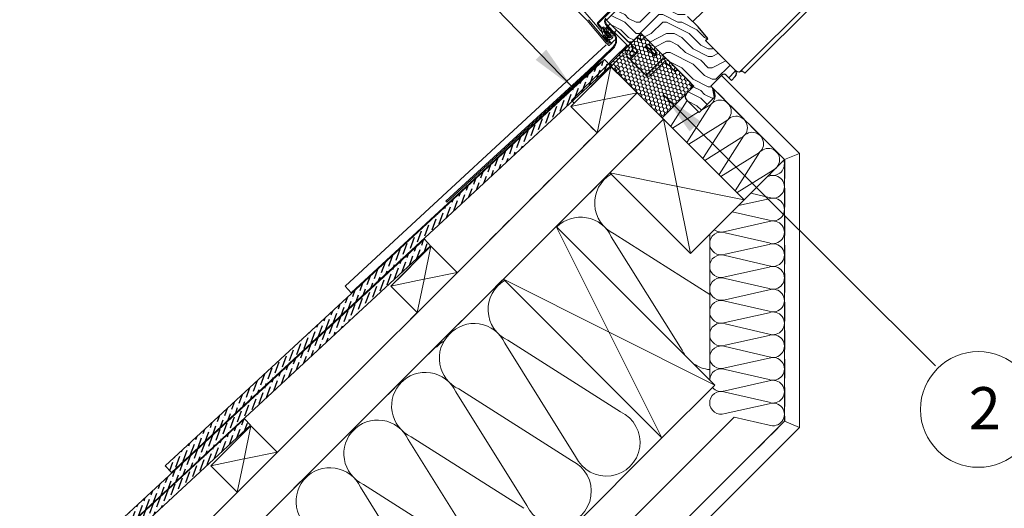
# Model space of a CAD drawing. Units: millimetres. Extents: x -23272466 to 44913, y -22484615 to 188.
# Drawn here: x -23270661 to -23270003, y -22483962 to -22483635 of the extents above; entities that cross this region are included whole.
import ezdxf

# ---------------------------------------------------------------- set-up
doc = ezdxf.new("R2010")
doc.units = ezdxf.units.MM
for name, pattern in [('DASHED', [19.05, 12.7, -6.35]), ('SLD-Linia-ciągła', [0]), ('SLD-Linia-długa-kreska-dwie-kropki', [12.7, 6.35, -1.27, 1.27, -1.27, 1.27, -1.27])]:
    doc.linetypes.add(name, pattern=pattern)
doc.layers.get('0').update_dxf_attribs({"lineweight": 20})
for name, color, linetype, lineweight in [('KEYLITE FELT-BREATHER MEMBRANE', 151, 'DASHED', 35), ('KEYLITE FLASHING', 7, 'Continuous', 18), ('KEYLITE IN VIEW', 253, 'Continuous', 5), ('KEYLITE INSTALLATION BRACKET', 252, 'Continuous', 18), ('KEYLITE INSULATION', 41, 'Continuous', 18), ('KEYLITE INTERNAL FINISH', 7, 'Continuous', 18), ('KEYLITE ONLY SLATE', 251, 'Continuous', 25), ('KEYLITE RAFTER-TRIMMER', 7, 'Continuous', 18), ('KEYLITE ROOF WINDOW FUTURETHERM FOAM', 61, 'Continuous', 9), ('KEYLITE ROOF WINDOW HATCH', 7, 'Continuous', 13), ('KEYLITE SECTION EDGE', 7, 'Continuous', 30), ('KEYLITE TEXT', 250, 'Continuous', 18), ('KEYLITE VAPOUR BARRIER', 1, 'DASHED', 30)]:
    doc.layers.add(name, color=color, linetype=linetype, lineweight=lineweight)
doc.styles.get("Standard").update_dxf_attribs({"font": 'arial.ttf'})
doc.linetypes.add('BATTING', pattern='A,0.00254,-2.54,[134,ltypeshp.shx,S=2.54,R=0,X=-2.54,Y=0],-5.08,[134,ltypeshp.shx,S=2.54,R=180,X=2.54,Y=0],-2.54', length=10.16254)
doc.dimstyles.get("Standard").update_dxf_attribs({"dimtxt": 0.18, "dimasz": 0.18, "dimexe": 0.18, "dimexo": 0.0625, "dimgap": 0.09, "dimtad": 0, "dimtih": 1, "dimtoh": 1, "dimdec": 4, "dimzin": 0, "dimdsep": 46, "dimtxsty": 'Standard', "dimcen": 0.09, "dimadec": 0, "dimazin": 0, "dimtfac": 1, "dimtdec": 4, "dimtofl": 0, "dimtmove": 0, "dimatfit": 3, "dimfxl": 0, "dimtolj": 1, "dimtzin": 0, "dimarcsym": 0})

msp = doc.modelspace()

# ---------------------------------------------------------------- hatches: boundary and pattern name
at = {"layer": 'KEYLITE ONLY SLATE'}
h = msp.add_hatch(dxfattribs=at)
h.set_pattern_fill('ANSI36', color=256, scale=25, angle=24.925557, style=0)
h.set_pattern_definition([(69.925557, (-23276093.6654, -22487069.3573), (-1.0580503, 6.2091369), [7.8125, -1.5625, 0, -1.5625])])
h.paths.add_polyline_path([(-23270563.315, -22483933.326), (-23270559.239, -22483937.728), (-23270265.733, -22483665.966), (-23270269.809, -22483661.564)])
h = msp.add_hatch(dxfattribs=at)
h.set_pattern_fill('ANSI36', color=256, scale=25, angle=24.925557, style=0)
h.set_pattern_definition([(69.925557, (-23276213.961, -22487189.607), (-1.0580503, 6.2091369), [7.8125, -1.5625, 0, -1.5625])])
h.paths.add_polyline_path([(-23270683.611, -22484053.575), (-23270679.534, -22484057.978), (-23270386.029, -22483786.216), (-23270390.105, -22483781.814)])
h = msp.add_hatch(dxfattribs=at)
h.set_pattern_fill('ANSI36', color=256, scale=25, angle=24.925557, style=0)
h.set_pattern_definition([(69.925557, (-23276334.2122, -22487309.643), (-1.0580503, 6.2091369), [7.8125, -1.5625, 0, -1.5625])])
h.paths.add_polyline_path([(-23270803.862, -22484173.612), (-23270799.785, -22484178.014), (-23270506.28, -22483906.252), (-23270510.356, -22483901.85)])
at = {"layer": 'KEYLITE ROOF WINDOW FUTURETHERM FOAM', "ltscale": 10}
h = msp.add_hatch(dxfattribs=at)
h.set_pattern_fill('HONEY', color=256, scale=0.5, angle=135, style=0)
h.paths.add_polyline_path([(-23270266.567, -22483665.278), (-23270231.211, -22483700.633), (-23270210.074, -22483679.496), (-23270245.43, -22483644.141)])
at = {"layer": 'KEYLITE ROOF WINDOW HATCH'}
h = msp.add_hatch(dxfattribs=at)
h.set_pattern_fill('WOOD ENDGRAIN', color=256, scale=2, style=0, pattern_type=2)
h.set_pattern_definition([(0, (-23271315.517, -22484284.493), (50.8, 50.8), [2.54, -48.26]), (0, (-23271351.077, -22484279.413), (50.8, 50.8), [5.08, -45.72]), (0, (-23271318.057, -22484276.873), (50.8, 50.8), [2.54, -48.26]), (0, (-23271348.537, -22484271.793), (50.8, 50.8), [2.54, -48.26]), (0, (-23271318.057, -22484269.253), (50.8, 50.8), [2.54, -48.26]), (0, (-23271345.997, -22484266.713), (50.8, 50.8), [2.54, -48.26]), (0, (-23271318.057, -22484264.173), (50.8, 50.8), [2.54, -48.26]), (0, (-23271345.997, -22484259.093), (50.8, 50.8), [2.54, -27.94, 2.54, -17.78]), (0, (-23271345.997, -22484254.013), (50.8, 50.8), [5.08, -25.4, 2.54, -17.78]), (0, (-23271348.537, -22484246.393), (50.8, 50.8), [2.54, -7.62, 2.54, -20.32, 2.54, -15.24]), (0, (-23271351.077, -22484241.313), (50.8, 50.8), [2.54, -10.16, 5.08, -33.02]), (0, (-23271318.057, -22484238.773), (50.8, 50.8), [2.54, -48.26]), (0, (-23271351.077, -22484236.233), (50.8, 50.8), [2.54, -12.7, 2.54, -33.02]), (45, (-23271356.157, -22484284.493), (-2e-06, 50.8), [7.1842, -64.6579]), (45, (-23271312.977, -22484284.493), (-2e-06, 50.8), [14.3684, -57.4736]), (45, (-23271312.977, -22484259.093), (-2e-06, 50.8), [3.592, -68.25]), (45, (-23271356.157, -22484254.013), (-2e-06, 50.8), [10.7763, -61.0657]), (45, (-23271312.977, -22484254.013), (-2e-06, 50.8), [17.9605, -53.8815]), (45, (-23271312.977, -22484246.393), (-2e-06, 50.8), [10.7763, -61.0657]), (315, (-23271323.137, -22484241.313), (50.8, -7e-06), [3.592, -68.25]), (315, (-23271340.917, -22484281.953), (50.8, -7e-06), [7.1842, -64.6579]), (315, (-23271338.377, -22484261.633), (50.8, -7e-06), [7.1842, -64.6579]), (315, (-23271323.137, -22484271.793), (50.8, -7e-06), [7.1842, -64.6579]), (315, (-23271325.677, -22484251.473), (50.8, -7e-06), [7.1842, -64.6579]), (315, (-23271323.137, -22484246.393), (50.8, -7e-06), [10.7763, -61.0657]), (315, (-23271335.837, -22484276.873), (50.8, -7e-06), [10.7763, -61.0657]), (315, (-23271328.217, -22484274.333), (50.8, -7e-06), [10.7763, -61.0657]), (315, (-23271335.837, -22484256.553), (50.8, -7e-06), [10.7763, -61.0657]), (315, (-23271330.757, -22484254.013), (50.8, -7e-06), [10.7763, -61.0657]), (26.565, (-23271353.617, -22484274.333), (50.8, -9e-06), [5.6796, -107.9126]), (26.565, (-23271315.517, -22484276.873), (50.8, -9e-06), [22.7185, -90.8738]), (26.565, (-23271315.517, -22484269.253), (50.8, -9e-06), [22.7185, -90.8738]), (26.565, (-23271315.517, -22484264.173), (50.8, -9e-06), [22.7185, -34.036, 11.3594, -45.4784]), (26.565, (-23271310.437, -22484256.553), (50.8, -9e-06), [5.6796, -107.9126]), (26.565, (-23271356.157, -22484238.773), (50.8, -9e-06), [5.6796, -107.9126]), (26.565, (-23271315.517, -22484238.773), (50.8, -9e-06), [11.3592, -102.233]), (333.435, (-23271328.217, -22484284.493), (50.8, 2e-05), [11.3592, -102.233]), (333.435, (-23271345.997, -22484271.793), (50.8, 2e-05), [11.3592, -102.233]), (333.435, (-23271345.997, -22484279.413), (50.8, 2e-05), [5.6796, -107.9125]), (333.435, (-23271343.457, -22484266.713), (50.8, 2e-05), [17.0388, -96.5534]), (333.435, (-23271333.297, -22484266.713), (50.8, 2e-05), [11.3592, -102.233]), (333.435, (-23271328.217, -22484264.173), (50.8, 2e-05), [11.3592, -102.233]), (333.435, (-23271343.457, -22484259.093), (50.8, 2e-05), [5.6796, -107.9125]), (333.435, (-23271340.917, -22484254.013), (50.8, 2e-05), [5.6796, -107.9125]), (333.435, (-23271320.597, -22484243.853), (50.8, 2e-05), [5.6796, -107.9125]), (333.435, (-23271323.137, -22484261.633), (50.8, 2e-05), [5.6796, -107.9125]), (333.435, (-23271345.997, -22484246.393), (50.8, 2e-05), [17.0388, -96.5534]), (333.435, (-23271348.537, -22484241.313), (50.8, 2e-05), [11.3592, -102.233]), (333.435, (-23271320.597, -22484256.553), (50.8, 2e-05), [5.6794, -51.115, 5.6794, -51.1184]), (333.435, (-23271335.837, -22484246.393), (50.8, 2e-05), [11.3592, -102.233]), (333.435, (-23271333.297, -22484241.313), (50.8, 2e-05), [11.3592, -102.233]), (333.435, (-23271348.537, -22484236.233), (50.8, 2e-05), [11.3592, -102.233]), (333.435, (-23271333.297, -22484236.233), (50.8, 2e-05), [11.3592, -102.233])])
edge = h.paths.add_edge_path()
edge.add_arc((-23270189.922, -22483673.485), 2, 45, 135, ccw=False)
edge.add_line((-23270188.507, -22483672.071), (-23270184.972, -22483675.607))
edge.add_line((-23270184.972, -22483675.607), (-23270182.409, -22483673.043))
edge.add_arc((-23270184.53, -22483670.922), 3, 315, 404.995267)
edge.add_line((-23270182.408, -22483668.801), (-23270202.208, -22483649.002))
edge.add_line((-23270202.208, -22483649.002), (-23270200.793, -22483647.588))
edge.add_line((-23270200.793, -22483647.588), (-23270207.246, -22483639.898))
edge.add_line((-23270207.246, -22483639.898), (-23270214.246, -22483632.898))
edge.add_line((-23270214.246, -22483632.898), (-23270217.605, -22483630.546))
edge.add_line((-23270217.605, -22483630.546), (-23270232.185, -22483625.239))
edge.add_line((-23270232.185, -22483625.239), (-23270235.671, -22483628.726))
edge.add_line((-23270235.671, -22483628.726), (-23270247.732, -22483620.28))
edge.add_line((-23270247.732, -22483620.28), (-23270249.142, -22483621.69))
edge.add_line((-23270249.142, -22483621.69), (-23270251.516, -22483619.698))
edge.add_arc((-23270252.159, -22483620.464), 1, 50, 135)
edge.add_line((-23270252.866, -22483619.757), (-23270268.41, -22483635.302))
edge.add_line((-23270268.41, -22483635.302), (-23270254.622, -22483649.09))
edge.add_arc((-23270252.501, -22483646.969), 3, 225, 315)
edge.add_line((-23270250.379, -22483649.09), (-23270247.551, -22483646.262))
edge.add_arc((-23270245.43, -22483648.383), 3, 45, 135, ccw=False)
edge.add_line((-23270243.308, -22483646.262), (-23270212.196, -22483677.375))
edge.add_arc((-23270214.317, -22483679.496), 3, -45, 45, ccw=False)
edge.add_line((-23270212.196, -22483681.617), (-23270215.024, -22483684.446))
edge.add_arc((-23270212.903, -22483686.567), 3, 135, 225)
edge.add_line((-23270215.024, -22483688.688), (-23270206.539, -22483697.174))
edge.add_line((-23270206.539, -22483697.174), (-23270196.286, -22483686.921))
edge.add_line((-23270196.286, -22483686.921), (-23270197.346, -22483680.91))
edge.add_line((-23270197.346, -22483680.91), (-23270198.76, -22483679.496))
edge.add_line((-23270198.76, -22483679.496), (-23270191.336, -22483672.071))

# ---------------------------------------------------------------- linework, layer by layer
for p, q in [((-23270297.31, -22483619.658), (-23270281.471, -22483635.497)), ((-23270254.268, -22483616.917), (-23270274.212, -22483636.861)), ((-23270253.773, -22483617.412), (-23270273.717, -22483637.356)), ((-23270281.296, -22483635.688), (-23270268.714, -22483650.658)), ((-23270280.53, -22483635.045), (-23270267.949, -22483650.015)), ((-23270274.283, -22483638.48), (-23270272.52, -22483640.581)), ((-23270273.746, -22483638.031), (-23270271.984, -22483640.131)), ((-23270270.712, -22483642.511), (-23270270.616, -22483642.414)), ((-23270269.799, -22483642.735), (-23270266.713, -22483646.412)), ((-23270268.39, -22483642.859), (-23270267.854, -22483642.409)), ((-23270268.306, -22483642.682), (-23270268.027, -22483642.45)), ((-23270265.411, -22483645.32), (-23270267.854, -22483642.409)), ((-23270267.74, -22483642.477), (-23270265.388, -22483645.308)), ((-23270266.892, -22483641.964), (-23270267.627, -22483641.079)), ((-23270264.554, -22483642.85), (-23270266.827, -22483642.01)), ((-23270270.617, -22483646.054), (-23270269.851, -22483645.412)), ((-23270267.564, -22483649.692), (-23270270.617, -22483646.054)), ((-23270270.497, -22483642.935), (-23270270.614, -22483642.798)), ((-23270267.273, -22483646.874), (-23270270.461, -22483643.035)), ((-23270270.335, -22483643.185), (-23270267.25, -22483646.862)), ((-23270270.028, -22483645.09), (-23270268.027, -22483647.5)), ((-23270266.798, -22483649.05), (-23270269.851, -22483645.412)), ((-23270265.947, -22483645.769), (-23270268.39, -22483642.859)), ((-23270268.222, -22483643.102), (-23270268.333, -22483642.969)), ((-23270265.971, -22483643.073), (-23270264.797, -22483643.507)), ((-23270265.076, -22483644.15), (-23270265.971, -22483643.073)), ((-23270263.481, -22483644.739), (-23270265.076, -22483644.15)), ((-23270264.325, -22483645.174), (-23270263.724, -22483645.396))]:
    msp.add_line(p, q)
at = {"color": 7, "linetype": 'SLD-Linia-ciągła', "lineweight": 25}
for p, q in [((-23270274.212, -22483636.861), (-23270274.235, -22483636.884)), ((-23270259.395, -22483644.318), (-23270259.398, -22483644.318)), ((-23270256.216, -22483647.5), (-23270256.215, -22483647.497)), ((-23270252.194, -22483651.521), (-23270252.192, -22483651.52)), ((-23270251.619, -22483652.096), (-23270251.618, -22483652.094)), ((-23270182.409, -22483668.801), (-23270182.224, -22483668.986))]:
    msp.add_line(p, q, dxfattribs=at)
at = {"color": 8, "linetype": 'SLD-Linia-długa-kreska-dwie-kropki', "lineweight": 18}
msp.add_line((-23270266.089, -22483647.292), (-23270266.107, -22483647.27), dxfattribs=at)
at = {"color": 7, "linetype": 'SLD-Linia-ciągła', "lineweight": 25}
msp.add_arc((-23270283.592, -22483637.619), 3, 40.045708, 45, dxfattribs=at)
for centre, radius, start, end in [((-23270273.363, -22483637.709), 1.2, 135, 220), ((-23270273.363, -22483637.709), 0.5, 135, 220), ((-23270271.601, -22483639.809), 1.2, 220, 310), ((-23270271.601, -22483639.809), 0.5, 220, 310), ((-23270269.545, -22483642.274), 2.2, 134.225393, 220.635552), ((-23270270.508, -22483641.112), 1.2, 40, 130), ((-23270270.727, -22483641.059), 0.504, 314.225393, 134.225393), ((-23270270.508, -22483641.112), 0.5, 40, 130), ((-23270269.545, -22483642.274), 1.191, 134.225393, 219.713137), ((-23270269.416, -22483642.414), 1.2, 130, 220), ((-23270270.508, -22483641.112), 0.5, 310, 40), ((-23270269.416, -22483642.414), 0.5, 130, 220), ((-23270270.508, -22483641.112), 1.2, 310, 40), ((-23270266.721, -22483642.704), 2.081, 126.851403, 198.52504), ((-23270268.176, -22483642.839), 0.204, 129.713137, 219.713137), ((-23270267.897, -22483642.607), 0.204, 39.713137, 129.713137), ((-23270267.819, -22483641.239), 0.25, 39.713137, 126.851403), ((-23270266.774, -22483641.866), 0.154, 219.713137, 249.713133), ((-23270267.756, -22483649.854), 1.251, 220.045708, 40), ((-23270268.434, -22483643.278), 0.275, 198.52504, 39.713137), ((-23270266.33, -22483646.091), 2.205, 219.713137, 24.584435), ((-23270266.33, -22483646.091), 1.225, 219.713137, 39.713137), ((-23270266.33, -22483646.091), 1.2, 220, 40), ((-23270266.33, -22483646.091), 0.5, 220, 40), ((-23270264.675, -22483643.178), 0.35, 249.713133, 69.713133), ((-23270263.602, -22483645.068), 0.35, 249.713133, 69.713133), ((-23270267.756, -22483649.854), 0.251, 220.045708, 40)]:
    msp.add_arc(centre, radius, start, end)
at = {"ltscale": 10}
msp.add_arc((-23270265.97, -22483650.313), 0.394, 227.851541, 47.851541, dxfattribs=at)
msp.add_spline([(-23270271.214, -22483643.706), (-23270270.518, -22483645.971), (-23270266.234, -22483650.605)], degree=3, dxfattribs=at)
msp.add_open_spline([(-23270270.028, -22483645.09), (-23270269.969, -22483645.257), (-23270269.906, -22483645.42), (-23270269.546, -22483646.234), (-23270269.134, -22483646.833), (-23270268.133, -22483647.972), (-23270267.546, -22483648.509), (-23270266.526, -22483649.366), (-23270266.117, -22483649.692), (-23270265.706, -22483650.021)], degree=3, knots=[1.7716365, 1.7716365, 1.7716365, 1.7716365, 2.3446456, 2.3446456, 4.7577787, 4.7577787, 7.1709118, 7.1709118, 8.6796353, 8.6796353, 8.6796353, 8.6796353], dxfattribs=at)
at = {"layer": 'KEYLITE FELT-BREATHER MEMBRANE'}
for points in [[(-23270268.41, -22483635.302), (-23270252.501, -22483651.212), (-23270266.567, -22483665.278), (-23270265.507, -22483666.337), (-23270292.236, -22483693.066), (-23270274.743, -22483710.739), (-23270368.158, -22483804.109), (-23270385.754, -22483786.513), (-23270412.483, -22483813.241), (-23270394.991, -22483830.914), (-23270459.989, -22483895.842)], [(-23270265.507, -22483666.337), (-23270230.25, -22483701.594), (-23270864.035, -22484334.729)]]:
    msp.add_lwpolyline(points, dxfattribs=at)
at = {"layer": 'KEYLITE FLASHING'}
for p, q in [((-23270264.797, -22483643.247), (-23270269.106, -22483638.173)), ((-23270264.261, -22483642.797), (-23270268.57, -22483637.723)), ((-23270280.397, -22483668.952), (-23270265.081, -22483654.371)), ((-23270279.913, -22483669.474), (-23270264.276, -22483654.568)), ((-23270375.742, -22483756.317), (-23270280.391, -22483668.946)), ((-23270375.157, -22483756.99), (-23270279.913, -22483669.474)), ((-23270375.157, -22483756.99), (-23270375.742, -22483756.317))]:
    msp.add_line(p, q, dxfattribs=at)
for centre, radius, start, end in [((-23270266.808, -22483636.244), 3, 135, 220), ((-23270266.808, -22483636.244), 2.3, 135, 220), ((-23270269.361, -22483648.696), 7.108, 307.020166, 50.056463), ((-23270269.593, -22483648.676), 7.936, 312.059633, 47.794691)]:
    msp.add_arc(centre, radius, start, end, dxfattribs=at)
at = {"layer": 'KEYLITE IN VIEW'}
for p, q in [((-23269995.474, -22483486.109), (-23270179.337, -22483669.972)), ((-23269993.353, -22483488.23), (-23270176.036, -22483670.914)), ((-23270275.729, -22483638.378), (-23270284.17, -22483628.558)), ((-23270204.161, -22483629.742), (-23270210.781, -22483636.362)), ((-23270272.126, -22483642.569), (-23270275.729, -22483638.378)), ((-23270274.297, -22483638.514), (-23270272.52, -22483640.581)), ((-23270272.502, -22483640.602), (-23270271.64, -22483641.604)), ((-23270271.479, -22483643.322), (-23270272.126, -22483642.569)), ((-23270269.308, -22483641.107), (-23270267.851, -22483639.65)), ((-23270266.55, -22483642.112), (-23270268.432, -22483640.23)), ((-23270267.355, -22483639.153), (-23270265.957, -22483637.755)), ((-23270263.11, -22483643.434), (-23270261.696, -22483642.02)), ((-23270261.696, -22483642.02), (-23270260.281, -22483643.434)), ((-23270267.079, -22483648.441), (-23270267.483, -22483647.97)), ((-23270265.376, -22483650.422), (-23270267.079, -22483648.441)), ((-23270264.182, -22483644.48), (-23270265.366, -22483643.296)), ((-23270263.983, -22483649.683), (-23270262.288, -22483647.988)), ((-23270262.876, -22483645.786), (-23270263.351, -22483645.311)), ((-23270261.696, -22483644.848), (-23270263.11, -22483643.434)), ((-23270261.834, -22483646.828), (-23270261.887, -22483646.775)), ((-23270253.21, -22483653.334), (-23270261.696, -22483644.848)), ((-23270251.796, -22483651.919), (-23270260.281, -22483643.434)), ((-23270252.501, -22483651.212), (-23270250.379, -22483649.09)), ((-23270247.904, -22483646.615), (-23270246.137, -22483648.383)), ((-23270245.783, -22483648.737), (-23270246.137, -22483648.383)), ((-23270242.955, -22483646.615), (-23270245.076, -22483648.737)), ((-23270268.151, -22483651.041), (-23270267.22, -22483652.151)), ((-23270266.483, -22483652.183), (-23270265.401, -22483651.102)), ((-23270265.401, -22483651.102), (-23270263.983, -22483649.683)), ((-23270256.917, -22483654.211), (-23270261.341, -22483658.636)), ((-23270256.917, -22483654.211), (-23270256.746, -22483654.041)), ((-23270254.625, -22483651.919), (-23270256.746, -22483654.041)), ((-23270254.696, -22483657.297), (-23270253.111, -22483653.898)), ((-23270252.883, -22483658.142), (-23270251.298, -22483654.744)), ((-23270250.733, -22483652.979), (-23270252.501, -22483651.212)), ((-23270247.376, -22483656.34), (-23270251.796, -22483651.919)), ((-23270248.79, -22483657.754), (-23270251.458, -22483655.086)), ((-23270250.733, -22483652.979), (-23270247.374, -22483656.338)), ((-23270241.222, -22483651.601), (-23270242.778, -22483653.156)), ((-23270242.778, -22483653.156), (-23270236.414, -22483659.52)), ((-23270242.601, -22483653.333), (-23270241.792, -22483652.524)), ((-23270241.835, -22483652.567), (-23270241.37, -22483652.102)), ((-23270241.835, -22483652.567), (-23270235.825, -22483658.577)), ((-23270240.706, -22483651.438), (-23270241.37, -22483652.102)), ((-23270241.045, -22483651.777), (-23270241.222, -22483651.601)), ((-23270240.585, -22483651.317), (-23270240.706, -22483651.438)), ((-23270240.706, -22483651.438), (-23270234.696, -22483657.448)), ((-23270240.585, -22483651.317), (-23270234.574, -22483657.327)), ((-23270261.696, -22483658.99), (-23270270.535, -22483667.829)), ((-23270259.928, -22483660.758), (-23270268.767, -22483669.597)), ((-23270261.342, -22483658.637), (-23270261.696, -22483658.99)), ((-23270259.928, -22483660.758), (-23270259.574, -22483660.405)), ((-23270254.198, -22483660.121), (-23270252.677, -22483661.641)), ((-23270252.783, -22483658.707), (-23270251.263, -22483660.227)), ((-23270252.677, -22483661.641), (-23270250.91, -22483659.874)), ((-23270242.071, -22483672.248), (-23270252.677, -22483661.641)), ((-23270250.91, -22483659.874), (-23270247.374, -22483656.338)), ((-23270240.515, -22483670.834), (-23270231.393, -22483661.712)), ((-23270231.111, -22483661.288), (-23270240.303, -22483670.48)), ((-23270235.825, -22483658.577), (-23270236.591, -22483659.343)), ((-23270236.414, -22483659.52), (-23270234.858, -22483657.964)), ((-23270235.36, -22483658.113), (-23270235.825, -22483658.577)), ((-23270235.36, -22483658.113), (-23270234.696, -22483657.448)), ((-23270234.858, -22483657.964), (-23270235.035, -22483657.788)), ((-23270234.696, -22483657.448), (-23270234.574, -22483657.327)), ((-23270270.535, -22483667.829), (-23270291.748, -22483689.042)), ((-23270265.231, -22483666.769), (-23270265.555, -22483666.385)), ((-23270265.231, -22483666.769), (-23270262.403, -22483669.597)), ((-23270263.463, -22483665.001), (-23270260.635, -22483667.829)), ((-23270259.221, -22483669.243), (-23270260.635, -22483667.829)), ((-23270239.101, -22483672.248), (-23270229.979, -22483663.126)), ((-23270223.969, -22483668.43), (-23270229.272, -22483663.126)), ((-23270222.555, -22483669.844), (-23270223.969, -22483668.43)), ((-23270221.14, -22483668.43), (-23270222.555, -22483669.844)), ((-23270182.224, -22483668.986), (-23270181.898, -22483669.312)), ((-23270268.767, -22483669.597), (-23270289.98, -22483690.81)), ((-23270262.403, -22483669.597), (-23270260.989, -22483671.011)), ((-23270260.989, -22483671.011), (-23270259.221, -22483669.243)), ((-23270240.303, -22483670.48), (-23270242.071, -22483672.248)), ((-23270177.803, -22483669.148), (-23270176.036, -22483670.914)), ((-23270289.98, -22483690.81), (-23270291.748, -22483689.042))]:
    msp.add_line(p, q, dxfattribs=at)
msp.add_lwpolyline([(-23270268.63, -22483651.935), (-23270443.064, -22483813.29), (-23270438.987, -22483817.692), (-23270271.695, -22483662.943)], dxfattribs=at)
for centre, radius, start, end in [((-23270273.387, -22483637.732), 1.2, 135, 220.681779), ((-23270262.188, -22483647.181), 0.5, 330.09534, 45), ((-23270245.43, -22483648.383), 0.5, 225, 315), ((-23270266.837, -22483651.83), 0.5, 220, 315), ((-23270265.755, -22483650.748), 0.5, 315, 40.681779), ((-23270254.625, -22483665.354), 9.5, 86.420626, 135), ((-23270253.564, -22483653.687), 0.5, 335, 45), ((-23270253.564, -22483653.687), 2.5, 335, 45), ((-23270254.625, -22483665.354), 7, 92.498723, 135), ((-23270252.43, -22483658.353), 2.5, 155, 225), ((-23270252.43, -22483658.353), 0.5, 155, 225), ((-23270254.625, -22483665.354), 7, 55.273965, 75.548136), ((-23270254.625, -22483665.354), 9.5, 52.551631, 73.898564), ((-23270229.626, -22483663.48), 2.5, 45, 135), ((-23270232.525, -22483659.874), 2, 315, 45), ((-23270263.11, -22483664.647), 0.5, 135, 225), ((-23270229.626, -22483663.48), 0.5, 45, 135), ((-23270240.586, -22483670.763), 2.1, 225, 315), ((-23270240.586, -22483670.763), 0.1, 225, 315), ((-23270179.939, -22483667.012), 3.021, 281.490227, 315)]:
    msp.add_arc(centre, radius, start, end, dxfattribs=at)
for points, knots in [([(-23270256.746, -22483654.041), (-23270256.436, -22483653.794), (-23270255.815, -22483653.3), (-23270254.63, -22483653.102), (-23270253.65, -22483653.231), (-23270253.203, -22483653.563), (-23270253.072, -22483653.661)], [0, 0, 0, 0, 0.2927311, 0.5854623, 0.8781934, 1, 1, 1, 1]), ([(-23270181.898, -22483669.312), (-23270181.665, -22483669.477), (-23270181.201, -22483669.807), (-23270180.452, -22483670.015), (-23270179.829, -22483670.048), (-23270179.426, -22483669.991), (-23270179.337, -22483669.972), (-23270179.337, -22483669.972), (-23270179.337, -22483669.972)], [0, 0, 0, 0, 0.2121802, 0.4228314, 0.6693363, 0.8575222, 0.9986084, 1, 1, 1, 1])]:
    msp.add_open_spline(points, degree=3, knots=knots, dxfattribs=at)
at = {"layer": 'KEYLITE INSTALLATION BRACKET'}
msp.add_line((-23270229.931, -22483701.913), (-23270229.503, -22483701.913), dxfattribs=at)
at = {"layer": 'KEYLITE INSULATION'}
for p, q in [((-23270225.504, -22483706.34), (-23270214.571, -22483689.155)), ((-23270214.741, -22483717.104), (-23270199.564, -22483693.247)), ((-23270200.231, -22483692.58), (-23270204.795, -22483695.43)), ((-23270206.942, -22483696.771), (-23270224.275, -22483707.596)), ((-23270189.468, -22483703.343), (-23270213.495, -22483718.349)), ((-23270203.977, -22483727.867), (-23270188.8, -22483704.01)), ((-23270178.705, -22483714.106), (-23270202.732, -22483729.112)), ((-23270193.24, -22483738.671), (-23270178.037, -22483714.774)), ((-23270167.942, -22483724.869), (-23270191.969, -22483739.875)), ((-23270182.451, -22483749.393), (-23270167.274, -22483725.537)), ((-23270176.368, -22483755.476), (-23270149.497, -22483728.607)), ((-23270157.179, -22483735.632), (-23270181.206, -22483750.638)), ((-23270160.719, -22483739.828), (-23270159.846, -22483739.634)), ((-23270159.846, -22483753.911), (-23270171.996, -22483751.103)), ((-23270180.295, -22483759.402), (-23270159.846, -22483754.855)), ((-23270159.846, -22483769.133), (-23270184.36, -22483763.467)), ((-23270189.249, -22483776.615), (-23270159.846, -22483770.077)), ((-23270217.861, -22483856.041), (-23270265.226, -22483780.202)), ((-23270263.249, -22483778.224), (-23270199.498, -22483818.781)), ((-23270199.498, -22483778.605), (-23270199.497, -22483875.903)), ((-23270159.846, -22483784.354), (-23270189.249, -22483777.559)), ((-23270189.249, -22483791.836), (-23270159.846, -22483785.298)), ((-23270159.846, -22483799.575), (-23270189.249, -22483792.78)), ((-23270189.249, -22483807.057), (-23270159.846, -22483800.519)), ((-23270159.846, -22483814.797), (-23270189.249, -22483808.001)), ((-23270189.249, -22483822.279), (-23270159.846, -22483815.741)), ((-23270159.846, -22483830.018), (-23270189.249, -22483823.223)), ((-23270189.249, -22483837.5), (-23270159.846, -22483830.962)), ((-23270159.846, -22483845.24), (-23270189.249, -22483838.444)), ((-23270189.249, -22483852.721), (-23270159.846, -22483846.184)), ((-23270289.058, -22483927.165), (-23270336.423, -22483851.325)), ((-23270334.445, -22483849.347), (-23270259.145, -22483897.252)), ((-23270159.846, -22483860.461), (-23270189.249, -22483853.666)), ((-23270189.249, -22483867.943), (-23270159.846, -22483861.405)), ((-23270159.846, -22483875.682), (-23270189.249, -22483868.887)), ((-23270189.249, -22483883.164), (-23270159.846, -22483876.626)), ((-23270321.667, -22483959.808), (-23270369.032, -22483883.968)), ((-23270367.054, -22483881.99), (-23270291.754, -22483929.895)), ((-23270159.846, -22483890.904), (-23270189.249, -22483884.108)), ((-23270189.249, -22483898.386), (-23270159.846, -22483891.848)), ((-23270159.846, -22483906.125), (-23270183.159, -22483900.737)), ((-23270652.334, -22484335.225), (-23270231.395, -22483914.719)), ((-23270353.557, -22483991.699), (-23270400.922, -22483915.859)), ((-23270398.945, -22483913.881), (-23270323.645, -22483961.786)), ((-23270385.448, -22484023.589), (-23270432.813, -22483947.75)), ((-23270430.835, -22483945.772), (-23270355.535, -22483993.676))]:
    msp.add_line(p, q, dxfattribs=at)
at = {"layer": 'KEYLITE INSULATION', "linetype": 'BATTING', "ltscale": 2.4}
msp.add_line((-23270604.444, -22484322.182), (-23270183.159, -22483900.737), dxfattribs=at)
at = {"layer": 'KEYLITE INSULATION'}
for centre, radius, start, end in [((-23270203.413, -22483685.666), 7.611, 294.714919, 36.675209), ((-23270192.65, -22483696.429), 7.611, 294.714919, 155.285081), ((-23270181.887, -22483707.192), 7.611, 294.714919, 155.285081), ((-23270171.124, -22483717.956), 7.611, 294.714919, 155.285081), ((-23270160.361, -22483728.719), 7.611, 294.714919, 155.285081), ((-23270157.208, -22483731.551), 7.611, 251.279418, 18.716041), ((-23270253.82, -22483757.739), 22.55, 120.708346, 245.285081), ((-23270157.208, -22483731.551), 7.611, 249.714919, 250.577718), ((-23270157.208, -22483746.773), 7.611, 249.714919, 110.285081), ((-23270157.208, -22483761.994), 7.611, 249.714919, 110.285081), ((-23270285.711, -22483789.63), 22.55, 24.714919, 134.918228), ((-23270157.208, -22483777.215), 7.611, 249.714919, 110.285081), ((-23270191.888, -22483784.697), 7.611, 69.714919, 182.658046), ((-23270191.888, -22483769.476), 7.611, 233.171086, 290.285081), ((-23270191.888, -22483784.697), 7.611, 179.079718, 290.285081), ((-23270157.208, -22483792.437), 7.611, 249.714919, 110.285081), ((-23270191.888, -22483799.919), 7.611, 69.714919, 182.658046), ((-23270191.888, -22483799.919), 7.611, 179.079718, 290.285081), ((-23270157.208, -22483807.658), 7.611, 249.714919, 110.285081), ((-23270325.017, -22483828.863), 22.55, 120.708346, 245.285081), ((-23270191.888, -22483815.14), 7.611, 69.714919, 182.658046), ((-23270191.888, -22483815.14), 7.611, 179.079718, 290.285081), ((-23270157.208, -22483822.88), 7.611, 249.714919, 110.285081), ((-23270191.888, -22483830.361), 7.611, 69.714919, 182.658046), ((-23270191.888, -22483830.361), 7.611, 179.079718, 290.285081), ((-23270157.208, -22483838.101), 7.611, 249.714919, 110.285081), ((-23270356.907, -22483860.753), 22.55, 24.714919, 137.658046), ((-23270191.888, -22483845.583), 7.611, 69.714919, 182.658046), ((-23270357.626, -22483861.506), 22.55, 134.079718, 245.285081), ((-23270191.888, -22483845.583), 7.611, 179.079718, 290.285081), ((-23270157.208, -22483853.322), 7.611, 249.714919, 110.285081), ((-23270365.323, -22483869.169), 22.55, 121.857201, 137.658046), ((-23270191.888, -22483860.804), 7.611, 69.714919, 182.658046), ((-23270197.377, -22483846.613), 22.55, 204.714919, 214.90234), ((-23270197.377, -22483846.613), 22.55, 235.068259, 264.609197), ((-23270191.888, -22483860.804), 7.611, 179.079718, 290.285081), ((-23270157.208, -22483868.544), 7.611, 249.714919, 110.285081), ((-23270389.516, -22483893.396), 22.55, 24.714919, 137.658046), ((-23270191.888, -22483876.026), 7.611, 179.079718, 179.079718), ((-23270191.888, -22483876.026), 7.611, 69.714919, 179.079718), ((-23270389.516, -22483893.396), 22.55, 134.079718, 245.285081), ((-23270157.208, -22483883.765), 7.611, 249.714919, 110.285081), ((-23270191.888, -22483891.247), 7.611, 69.714919, 182.658046), ((-23270191.888, -22483876.026), 7.611, 221.035793, 290.285081), ((-23270191.888, -22483891.247), 7.611, 179.079718, 290.285081), ((-23270157.208, -22483898.986), 7.611, 249.714919, 110.285081), ((-23270268.573, -22483917.736), 22.55, 204.714919, 65.285081), ((-23270421.407, -22483925.287), 22.55, 24.714919, 137.658046), ((-23270421.407, -22483925.287), 22.55, 134.079718, 245.285081), ((-23270301.182, -22483950.379), 22.55, 204.714919, 65.285081), ((-23270453.298, -22483957.178), 22.55, 24.714919, 137.658046), ((-23270453.298, -22483957.178), 22.55, 134.079718, 245.285081)]:
    msp.add_arc(centre, radius, start, end, dxfattribs=at)
at = {"layer": 'KEYLITE INTERNAL FINISH'}
for p, q in [((-23270191.611, -22483672.347), (-23270139.498, -22483724.464)), ((-23270198.683, -22483679.418), (-23270149.498, -22483728.606)), ((-23270139.498, -22483724.464), (-23270149.498, -22483728.606)), ((-23270139.498, -22483724.464), (-23270139.497, -22483907.711))]:
    msp.add_line(p, q, dxfattribs=at)
for points in [[(-23270139.498, -22483724.464), (-23270139.497, -22483907.711), (-23270567.451, -22484335.225)], [(-23270149.498, -22483728.606), (-23270149.497, -22483903.566), (-23270139.497, -22483907.711), (-23270139.498, -22483724.464)], [(-23270139.497, -22483907.711), (-23270149.497, -22483903.566), (-23270581.6, -22484335.225)]]:
    msp.add_lwpolyline(points, dxfattribs=at)
at = {"layer": 'KEYLITE ONLY SLATE'}
for points in [[(-23270559.239, -22483937.728), (-23270265.733, -22483665.966), (-23270269.809, -22483661.564), (-23270563.315, -22483933.326)], [(-23270679.534, -22484057.978), (-23270386.029, -22483786.216), (-23270390.105, -22483781.814), (-23270683.611, -22484053.575)], [(-23270799.785, -22484178.014), (-23270506.28, -22483906.252), (-23270510.356, -22483901.85), (-23270803.862, -22484173.612)]]:
    msp.add_lwpolyline(points, close=True, dxfattribs=at)
at = {"layer": 'KEYLITE RAFTER-TRIMMER'}
for p, q in [((-23270292.236, -22483693.066), (-23270265.507, -22483666.337)), ((-23270265.507, -22483666.337), (-23270270.068, -22483688.414)), ((-23270265.507, -22483666.337), (-23270270.068, -22483688.414)), ((-23270264.974, -22483666.87), (-23270247.377, -22483684.467)), ((-23270270.175, -22483688.437), (-23270292.236, -22483693.066)), ((-23270270.175, -22483688.437), (-23270292.236, -22483693.066)), ((-23270274.743, -22483710.739), (-23270247.91, -22483683.934)), ((-23270270.09, -22483688.521), (-23270274.743, -22483710.739)), ((-23270270.09, -22483688.521), (-23270274.743, -22483710.739)), ((-23270247.91, -22483683.934), (-23270270.068, -22483688.414)), ((-23270247.91, -22483683.934), (-23270270.068, -22483688.414)), ((-23270292.236, -22483693.066), (-23270274.743, -22483710.739)), ((-23270292.236, -22483693.066), (-23270274.743, -22483710.739)), ((-23270230.25, -22483701.594), (-23270864.533, -22484335.225)), ((-23270230.25, -22483701.594), (-23270864.035, -22484334.729)), ((-23270230.25, -22483701.594), (-23270176.368, -22483755.476)), ((-23270212.317, -22483791.425), (-23270230.25, -22483701.594)), ((-23270274.689, -22483710.742), (-23270899.353, -22484334.729)), ((-23270212.317, -22483791.425), (-23270266.189, -22483737.497)), ((-23270176.368, -22483755.476), (-23270266.189, -22483737.497)), ((-23270176.368, -22483755.476), (-23270212.317, -22483791.425)), ((-23270412.483, -22483813.241), (-23270385.754, -22483786.513)), ((-23270385.754, -22483786.513), (-23270390.316, -22483808.59)), ((-23270385.754, -22483786.513), (-23270368.158, -22483804.109)), ((-23270368.158, -22483804.109), (-23270390.316, -22483808.59)), ((-23270390.422, -22483808.612), (-23270412.483, -22483813.241)), ((-23270412.483, -22483813.241), (-23270394.99, -22483830.914)), ((-23270390.338, -22483808.696), (-23270394.99, -22483830.914)), ((-23270532.757, -22483933.384), (-23270506.028, -22483906.655)), ((-23270506.028, -22483906.655), (-23270510.589, -22483928.733)), ((-23270506.028, -22483906.655), (-23270488.431, -22483924.252)), ((-23270488.431, -22483924.252), (-23270510.589, -22483928.733)), ((-23270510.696, -22483928.755), (-23270532.757, -22483933.384)), ((-23270510.611, -22483928.839), (-23270515.263, -22483951.057)), ((-23270532.757, -22483933.384), (-23270515.263, -22483951.057))]:
    msp.add_line(p, q, dxfattribs=at)
msp.add_lwpolyline([(-23270337.386, -22483808.62), (-23270231.374, -22483914.741), (-23270196.001, -22483879.403), (-23270302.012, -22483773.283), (-23270337.386, -22483808.62), (-23270196.001, -22483879.403), (-23270302.012, -22483773.283), (-23270231.374, -22483914.741)], dxfattribs=at)
at = {"layer": 'KEYLITE ROOF WINDOW FUTURETHERM FOAM', "ltscale": 10}
for p, q in [((-23270245.43, -22483644.141), (-23270266.567, -22483665.278)), ((-23270210.074, -22483679.496), (-23270245.43, -22483644.141)), ((-23270266.567, -22483665.278), (-23270231.211, -22483700.633)), ((-23270231.211, -22483700.633), (-23270210.074, -22483679.496))]:
    msp.add_line(p, q, dxfattribs=at)
at = {"layer": 'KEYLITE SECTION EDGE'}
for p, q in [((-23270252.866, -22483619.757), (-23270268.41, -22483635.302)), ((-23270268.41, -22483635.302), (-23270254.622, -22483649.09)), ((-23270207.246, -22483639.898), (-23270214.246, -22483632.898)), ((-23270200.793, -22483647.588), (-23270207.246, -22483639.898)), ((-23270250.379, -22483649.09), (-23270247.551, -22483646.262)), ((-23270243.308, -22483646.262), (-23270212.196, -22483677.375)), ((-23270202.208, -22483649.002), (-23270200.793, -22483647.588)), ((-23270182.409, -22483668.801), (-23270202.208, -22483649.002)), ((-23270198.76, -22483679.496), (-23270191.336, -22483672.071)), ((-23270188.507, -22483672.071), (-23270184.972, -22483675.607)), ((-23270184.972, -22483675.607), (-23270182.409, -22483673.043)), ((-23270212.196, -22483681.617), (-23270215.024, -22483684.446)), ((-23270197.346, -22483680.91), (-23270198.76, -22483679.496)), ((-23270196.286, -22483686.921), (-23270197.346, -22483680.91)), ((-23270215.024, -22483688.688), (-23270206.539, -22483697.174)), ((-23270206.539, -22483697.174), (-23270196.286, -22483686.921))]:
    msp.add_line(p, q, dxfattribs=at)
for centre, radius, start, end in [((-23270252.501, -22483646.969), 3, 225, 315), ((-23270245.43, -22483648.383), 3, 45, 135), ((-23270184.53, -22483670.922), 3, 315, 45), ((-23270189.922, -22483673.485), 2, 45, 135), ((-23270214.317, -22483679.496), 3, 315, 45), ((-23270212.903, -22483686.567), 3, 135, 225)]:
    msp.add_arc(centre, radius, start, end, dxfattribs=at)
at = {"layer": 'KEYLITE TEXT'}
msp.add_circle((-23270019.961, -22483895.702), 38.668, dxfattribs=at)
at = {"layer": 'KEYLITE VAPOUR BARRIER'}
msp.add_line((-23270149.498, -22483728.606), (-23270198.683, -22483679.418), dxfattribs=at)
msp.add_lwpolyline([(-23270149.498, -22483728.606), (-23270149.497, -22483903.566), (-23270581.593, -22484335.225)], dxfattribs=at)

# ---------------------------------------------------------------- texts
at = {"layer": 'KEYLITE TEXT', "insert": (-23270026.306, -22483880.745), "char_height": 28.16, "width": 38.73976, "attachment_point": 1}
msp.add_mtext('{\\fVerdana|b0|i0|c238|p34;2}', dxfattribs=at)

# ---------------------------------------------------------------- leaders
at = {"layer": 'KEYLITE TEXT', "ltscale": 25.4}
for points in [[(-23270114.403, -22483481.598), (-23269943.189, -22483646.902)], [(-23270291.396, -22483680.052), (-23270461.685, -22483503.927)], [(-23270230.566, -22483685.161), (-23270048.635, -22483866.555)]]:
    msp.add_leader(points, dimstyle='Standard', override={"dimscale": 100, "dimasz": 0.3}, dxfattribs=at)

doc.saveas('drawing.dxf')
